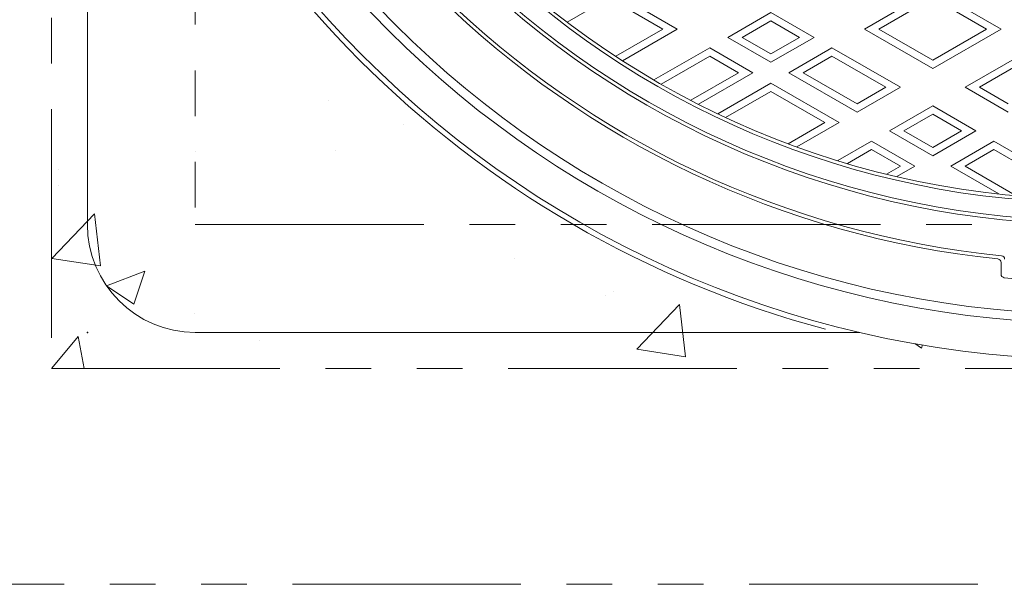
# Model space of a CAD drawing. Units: inches. Extents: x -559 to 6010, y -871 to 979.
# Drawn here: x 3546 to 3819, y 209 to 366 of the extents above; entities that cross this region are included whole.
import ezdxf

# ---------------------------------------------------------------- set-up
doc = ezdxf.new("R2010")
doc.units = ezdxf.units.IN
doc.header["$LTSCALE"] = 4
doc.header["$MEASUREMENT"] = 0
doc.header["$PDMODE"] = 65
doc.header["$PDSIZE"] = 0.2
doc.linetypes.add('PHANTOM2', pattern=[31.75, 15.875, -3.175, 3.175, -3.175, 3.175, -3.175])
for name, color, linetype, lineweight in [('1', 7, 'Continuous', 0), ('2', 7, 'Continuous', 0), ('8', 7, 'Continuous', 0)]:
    doc.layers.add(name, color=color, linetype=linetype, lineweight=lineweight)

# ---------------------------------------------------------------- blocks, each defined once
blk = doc.blocks.new('BLK7', base_point=(3844.58, 558.95))
at = {"layer": '1', "color": 7, "linetype": 'Continuous'}
blk.add_line((3818.58, 298.35), (3818.58, 295.14), dxfattribs=at)
for radius in [275, 250, 249, 244, 243]:
    blk.add_circle((3844.58, 558.95), radius, dxfattribs=at)
for centre, radius, start, end in [((3844.58, 558.95), 261, 110.4374, 264.085), ((3844.58, 558.95), 260, 110.2195, 264.2829), ((3817.58, 298.35), 1, 0, 84.085), ((3818.58, 299.25), 1, 0, 84.2829), ((3819.58, 295.14), 1, 180, 264.5867), ((3844.58, 558.95), 266, 264.5867, 275.4133)]:
    blk.add_arc(centre, radius, start, end, dxfattribs=at)
at = {"layer": '2', "color": 7, "linetype": 'Continuous'}
for p, q in [((3709.58, 374.2), (3728.58, 363.23)), ((3780.58, 363.23), (3799.58, 374.2)), ((3799.58, 374.2), (3818.58, 363.23)), ((3697.95, 365.18), (3709.58, 371.89)), ((3709.58, 371.89), (3724.58, 363.23)), ((3784.58, 363.23), (3799.58, 371.89)), ((3799.58, 371.89), (3814.58, 363.23)), ((3742.58, 360.92), (3754.58, 367.85)), ((3754.58, 367.85), (3766.58, 360.92)), ((3746.58, 360.92), (3754.58, 365.54)), ((3754.58, 365.54), (3762.58, 360.92)), ((3724.58, 363.23), (3711.47, 355.66)), ((3728.58, 363.23), (3713.35, 354.44)), ((3799.58, 352.26), (3780.58, 363.23)), ((3799.58, 354.57), (3784.58, 363.23)), ((3818.58, 363.23), (3799.58, 352.26)), ((3814.58, 363.23), (3799.58, 354.57)), ((3754.58, 353.99), (3742.58, 360.92)), ((3754.58, 356.3), (3746.58, 360.92)), ((3766.58, 360.92), (3754.58, 353.99)), ((3762.58, 360.92), (3754.58, 356.3)), ((3737.58, 358.04), (3722.09, 349.09)), ((3749.58, 351.11), (3737.58, 358.04)), ((3759.58, 351.11), (3771.58, 358.04)), ((3771.58, 358.04), (3790.58, 347.07)), ((3827.58, 358.04), (3808.58, 347.07)), ((3737.58, 355.73), (3724.09, 347.93)), ((3745.58, 351.11), (3737.58, 355.73)), ((3763.58, 351.11), (3771.58, 355.73)), ((3771.58, 355.73), (3786.58, 347.07)), ((3827.58, 355.73), (3812.58, 347.07)), ((3732.31, 343.44), (3745.58, 351.11)), ((3734.43, 342.36), (3749.58, 351.11)), ((3778.58, 340.14), (3759.58, 351.11)), ((3778.58, 342.45), (3763.58, 351.11)), ((3739.82, 339.7), (3754.58, 348.22)), ((3754.58, 348.22), (3773.58, 337.25)), ((3742.02, 338.66), (3754.58, 345.91)), ((3754.58, 345.91), (3769.58, 337.25)), ((3790.58, 347.07), (3778.58, 340.14)), ((3786.58, 347.07), (3778.58, 342.45)), ((3808.58, 347.07), (3820.58, 340.14)), ((3812.58, 347.07), (3820.58, 342.45)), ((3787.58, 334.94), (3799.58, 341.87)), ((3791.58, 334.94), (3799.58, 339.56)), ((3799.58, 341.87), (3811.58, 334.94)), ((3799.58, 339.56), (3807.58, 334.94)), ((3769.58, 337.25), (3759.4, 331.37)), ((3773.58, 337.25), (3761.84, 330.47)), ((3799.58, 328.01), (3787.58, 334.94)), ((3799.58, 330.32), (3791.58, 334.94)), ((3811.58, 334.94), (3799.58, 328.01)), ((3807.58, 334.94), (3799.58, 330.32)), ((3782.58, 332.06), (3773.24, 326.66)), ((3794.58, 325.13), (3782.58, 332.06)), ((3804.58, 325.13), (3816.58, 332.06)), ((3816.58, 332.06), (3835.58, 321.09)), ((3782.58, 329.75), (3775.87, 325.87)), ((3790.58, 325.13), (3782.58, 329.75)), ((3808.58, 325.13), (3816.58, 329.75)), ((3816.58, 329.75), (3831.58, 321.09)), ((3786.78, 322.93), (3790.58, 325.13)), ((3789.61, 322.25), (3794.58, 325.13)), ((3817.93, 317.42), (3804.58, 325.13)), ((3823.58, 316.47), (3808.58, 325.13))]:
    blk.add_line(p, q, dxfattribs=at)

msp = doc.modelspace()

# ---------------------------------------------------------------- hatches: boundary and pattern name
at = {"layer": '1', "linetype": 'Continuous'}
h = msp.add_hatch(dxfattribs=at)
h.set_pattern_fill('SPR_CONC_F', scale=0.166667, style=0, pattern_type=2)
h.set_pattern_definition([(50, (3554.58, 268.95), (109.31, -9.563), [11.43, -125.73]), (355, (3554.58, 268.95), (-21.146, 114.634), [9.144, -100.584]), (100.45, (3563.69, 268.16), (88.166, 105.07), [9.714, -106.854]), (46.184, (3554.58, 299.43), (162.647, -25.225), [17.145, -188.595]), (96.636, (3568.14, 297.33), (142.44, 148.455), [14.57, -160.28]), (351.184, (3554.58, 299.43), (142.44, 148.455), [13.716, -150.876]), (21, (3569.82, 291.81), (90.969, -61.36), [11.43, -125.73]), (326, (3569.82, 291.81), (37.08, 110.513), [9.144, -100.584]), (71.45, (3577.4, 286.7), (128.05, 49.154), [9.714, -106.854]), (37.5, (3554.584, 268.954), (1.853, 50.733), [0, -99.365, 0, -102.108, 0, -100.965]), (7.5, (3554.584, 268.954), (40.092, 60.108), [0, -58.217, 0, -97.079, 0, -38.481]), (-32.5, (3520.6, 268.954), (81.3544, -3.4372), [0, -38.1, 0, -118.872, 0, -157.734]), (-42.5, (3505.36, 268.954), (88.878, 15.256), [0, -49.53, 0, -78.943, 0, -112.014])])
edge = h.paths.add_edge_path(flags=0)
edge.add_line((3557.0839, 558.9537), (3554.5839, 558.9537))
edge.add_line((3554.5839, 558.9537), (3554.5839, 268.9537))
edge.add_line((3554.5839, 268.9537), (3844.5839, 268.9537))
edge.add_line((3844.5839, 268.9537), (3844.5839, 271.4537))
edge.add_arc((3844.5839, 558.9537), 287.5, 256.884103, 270, ccw=False)
edge.add_line((3779.344, 278.9537), (3594.5839, 278.9537))
edge.add_arc((3594.5839, 308.9537), 30, 180, 270, ccw=False)
edge.add_line((3564.5839, 308.9537), (3564.5839, 493.7137))
edge.add_arc((3844.5839, 558.9537), 287.5, 180, 193.115897, ccw=False)
edge = h.paths.add_edge_path(flags=0)
edge.add_line((3564.5839, 493.7137), (3564.5839, 308.9537))
edge.add_arc((3594.5839, 308.9537), 30, 180, 270)
edge.add_line((3594.5839, 278.9537), (3779.344, 278.9537))
edge.add_arc((3844.5839, 558.9537), 287.5, 240.408154, 256.884103, ccw=False)
edge.add_line((3702.6112, 308.9537), (3605.8976, 308.9537))
edge.add_line((3605.8976, 308.9537), (3595.2408, 298.2968))
edge.add_arc((3589.5839, 303.9537), 8, 135, 315, ccw=False)
edge.add_line((3583.927, 309.6105), (3594.5839, 320.2674))
edge.add_line((3594.5839, 320.2674), (3594.5839, 416.981))
edge.add_arc((3844.5839, 558.9537), 287.5, 193.115897, 209.591846, ccw=False)
edge = h.paths.add_edge_path(flags=0)
edge.add_line((3594.5839, 413.9675), (3594.5839, 320.2674))
edge.add_line((3594.5839, 320.2674), (3595.2408, 320.9242))
edge.add_arc((3600.8976, 315.2674), 8, -45, 135, ccw=False)
edge.add_line((3606.5545, 309.6105), (3605.8976, 308.9537))
edge.add_line((3605.8976, 308.9537), (3699.5977, 308.9537))
edge.add_arc((3844.5839, 558.9537), 289, 210.111368, 239.888632, ccw=False)
edge = h.paths.add_edge_path(flags=0)
edge.add_line((3595.2408, 320.9242), (3594.5839, 320.2674))
edge.add_line((3594.5839, 320.2674), (3594.5839, 318.8532))
edge.add_line((3594.5839, 318.8532), (3595.9479, 320.2171))
edge.add_arc((3600.8976, 315.2674), 7, -45, 135, ccw=False)
edge.add_line((3605.8474, 310.3176), (3604.4834, 308.9537))
edge.add_line((3604.4834, 308.9537), (3605.8976, 308.9537))
edge.add_line((3605.8976, 308.9537), (3606.5545, 309.6105))
edge.add_arc((3600.8976, 315.2674), 8, 315, 495)
edge = h.paths.add_edge_path(flags=0)
edge.add_arc((3589.5839, 303.9537), 7, 135, 315)
edge.add_line((3594.5336, 299.0039), (3604.4834, 308.9537))
edge.add_line((3604.4834, 308.9537), (3594.5839, 308.9537))
edge.add_line((3594.5839, 308.9537), (3594.5839, 318.8532))
edge.add_line((3594.5839, 318.8532), (3584.6342, 308.9034))
edge = h.paths.add_edge_path(flags=0)
edge.add_line((3584.6342, 308.9034), (3594.5839, 318.8532))
edge.add_line((3594.5839, 318.8532), (3594.5839, 320.2674))
edge.add_line((3594.5839, 320.2674), (3583.927, 309.6105))
edge.add_arc((3589.5839, 303.9537), 8, 135, 315)
edge.add_line((3595.2408, 298.2968), (3605.8976, 308.9537))
edge.add_line((3605.8976, 308.9537), (3604.4834, 308.9537))
edge.add_line((3604.4834, 308.9537), (3594.5336, 299.0039))
edge.add_arc((3589.5839, 303.9537), 7, 135, 315, ccw=False)
edge = h.paths.add_edge_path(flags=0)
edge.add_line((3595.9479, 320.2171), (3594.5839, 318.8532))
edge.add_line((3594.5839, 318.8532), (3594.5839, 308.9537))
edge.add_line((3594.5839, 308.9537), (3604.4834, 308.9537))
edge.add_line((3604.4834, 308.9537), (3605.8474, 310.3176))
edge.add_arc((3600.8976, 315.2674), 7, 315, 495)

# ---------------------------------------------------------------- linework, layer by layer
at = {"layer": '1', "color": 7, "linetype": 'Continuous'}
for p, q in [((3564.5839, 493.7137), (3564.5839, 308.9537)), ((3594.5839, 278.9537), (3779.344, 278.9537))]:
    msp.add_line(p, q, dxfattribs=at)
for radius in [287.5, 277.5]:
    msp.add_circle((3844.5839, 558.9537), radius, dxfattribs=at)
for centre, radius, start, end in [((3844.5839, 558.9537), 289, 195.003704, 254.996296), ((3594.5839, 308.9537), 30, 180, 270)]:
    msp.add_arc(centre, radius, start, end, dxfattribs=at)
msp.add_point((3564.5839, 278.9537), dxfattribs=at)
at = {"layer": '8', "color": 7, "linetype": 'PHANTOM2'}
for p, q in [((3554.5839, 848.9537), (3554.5839, 268.9537)), ((3594.5839, 808.9537), (3594.5839, 308.9537)), ((3594.5839, 308.9537), (4094.5839, 308.9537)), ((3554.5839, 268.9537), (4134.5839, 268.9537)), ((3494.5839, 208.9537), (4194.5839, 208.9537))]:
    msp.add_line(p, q, dxfattribs=at)

# ---------------------------------------------------------------- block references
at = {"layer": '1', "color": 7, "linetype": 'Continuous'}
msp.add_blockref('BLK7', (3844.5839, 558.9537), dxfattribs=at)

doc.saveas('drawing.dxf')
